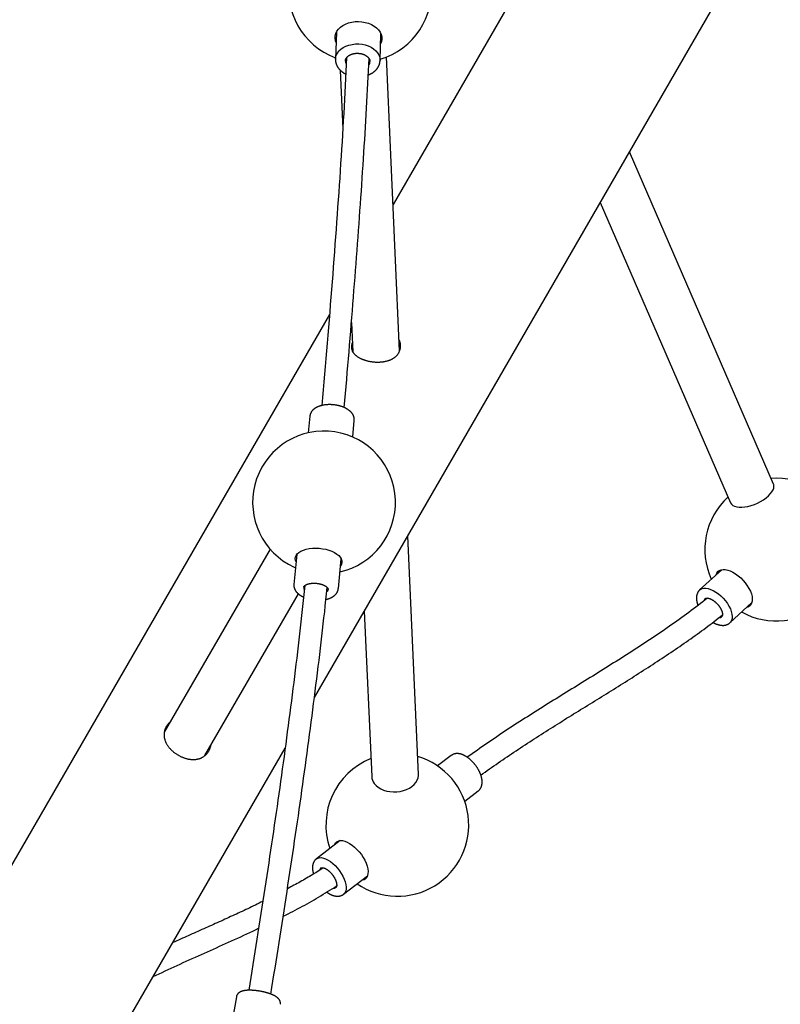
# Model space of a CAD drawing. Extents: x -289 to 342, y -316 to 190.
# Drawn here: x -38 to -17, y 5 to 32 of the extents above; entities that cross this region are included whole.
import ezdxf

# ---------------------------------------------------------------- set-up
doc = ezdxf.new("R2010")
doc.units = 0
doc.header["$MEASUREMENT"] = 0
doc.layers.get('0').update_dxf_attribs({"color": 5, "linetype": 'CONTINUOUS'})
doc.layers.add('PHASE-1', color=6, linetype='CONTINUOUS')

# ---------------------------------------------------------------- blocks, each defined once
blk = doc.blocks.new('23661660')
for points in [[(88.853, 4.85, 6.239737), (88.265, 5.953)], [(88.558, 5.04, 0.132843), (88.652, 5.062), (88.662, 5.067)], [(72.443, -2.5), (117.387, -2.5, 0.985444), (117.387, 2.5), (108.813, 2.5)], [(75.847, -1.359, 5.291622), (75.314, 0)], [(74.972, -0.694, 0.17004), (74.923, -0.741)], [(71.752, -4.725, 0.401716), (68.998, -4.991)], [(68.399, -5.047, 0.16217), (68.334, -5.043)], [(68.079, -5.623, 0.179091), (68.132, -5.681)], [(68.52, -6.146, 1.167233), (72.46, -5.833)], [(83.1, -9.723, 0.324332), (80.874, -10.47)], [(80.317, -10.591, 0.161359), (80.249, -10.593)], [(80.503, -11.664, 1.343022), (84.156, -10.507)], [(80.053, -11.201, 0.16531), (80.107, -11.246), (80.111, -11.247)]]:
    blk.add_lwpolyline(points, format="xyb")
at = {"flags": 128}
for points in [[(88.893, 6.288), (88.233, 5.936), (88.24, 5.94), (88.271, 5.953), (88.336, 5.97), (88.405, 5.974), (88.478, 5.965), (88.551, 5.942), (88.623, 5.908), (88.694, 5.861), (88.761, 5.804), (88.822, 5.738), (88.877, 5.663), (88.924, 5.583), (88.962, 5.498), (88.991, 5.41), (89.009, 5.322), (89.017, 5.236), (89.013, 5.152), (88.999, 5.074), (88.974, 5.003), (88.939, 4.94), (88.895, 4.887), (88.842, 4.846), (88.827, 4.837), (88.821, 4.833), (89.481, 5.185)], [(88.643, 6.154), (88.677, 6.193), (88.731, 6.236), (88.792, 6.266), (88.858, 6.284), (88.929, 6.289), (89.003, 6.28), (89.078, 6.259), (89.152, 6.225), (89.225, 6.179), (89.294, 6.122), (89.359, 6.056), (89.417, 5.981), (89.467, 5.9), (89.509, 5.814), (89.541, 5.725), (89.563, 5.634), (89.574, 5.545), (89.575, 5.458), (89.564, 5.375), (89.543, 5.299), (89.512, 5.231), (89.471, 5.172), (89.421, 5.123), (89.363, 5.087), (89.299, 5.063), (89.231, 5.051), (89.23, 5.051)], [(88.327, 5.667), (88.319, 5.663), (88.295, 5.646), (88.263, 5.61)], [(75.314, 0), (75.321, -0.167), (75.327, -0.222)], [(75.182, -1.324), (75.216, -1.329), (75.251, -1.322), (75.258, -1.32)], [(88.459, -2.5), (82.997, -9.861), (82.994, -9.866), (82.974, -9.908), (82.966, -9.957), (82.97, -10.013), (82.985, -10.073), (83.013, -10.137), (83.051, -10.204), (83.099, -10.272), (83.156, -10.339), (83.222, -10.405), (83.293, -10.467), (83.37, -10.525), (83.45, -10.577), (83.531, -10.622), (83.613, -10.659), (83.692, -10.688), (83.768, -10.707), (83.839, -10.717), (83.903, -10.717), (83.959, -10.706), (84.006, -10.687), (84.043, -10.658), (84.053, -10.645), (90.097, -2.5)], [(69.15, -5.054), (69.169, -5.051), (69.22, -5.053), (69.266, -5.068), (69.306, -5.096), (69.339, -5.136), (69.366, -5.187), (69.385, -5.249), (69.396, -5.32), (69.398, -5.398), (69.392, -5.482), (69.378, -5.57), (69.355, -5.66), (69.326, -5.75), (69.289, -5.839), (69.246, -5.924), (69.199, -6.003), (69.147, -6.076), (69.092, -6.139), (69.035, -6.193), (68.977, -6.236), (68.92, -6.266), (68.865, -6.284), (68.813, -6.289), (68.764, -6.28), (68.721, -6.259), (68.684, -6.225), (68.672, -6.209)], [(80.45, -10.338), (80.47, -10.346), (80.512, -10.373), (80.549, -10.412), (80.579, -10.464), (80.603, -10.525), (80.618, -10.596), (80.626, -10.674), (80.626, -10.759), (80.618, -10.847), (80.601, -10.937), (80.578, -11.027), (80.547, -11.115), (80.51, -11.199), (80.467, -11.277), (80.42, -11.348), (80.369, -11.409), (80.316, -11.46), (80.262, -11.499), (80.208, -11.525), (80.155, -11.538), (80.105, -11.538), (80.079, -11.532)], [(81.051, -10.525), (81.099, -10.518), (81.149, -10.524), (81.196, -10.542), (81.238, -10.574), (81.273, -10.618), (81.303, -10.674), (81.325, -10.739), (81.339, -10.814), (81.346, -10.896), (81.344, -10.983), (81.334, -11.074), (81.316, -11.166), (81.291, -11.258), (81.259, -11.348), (81.221, -11.434), (81.177, -11.514), (81.128, -11.586), (81.077, -11.649), (81.022, -11.702), (80.967, -11.742), (80.911, -11.771), (80.857, -11.785), (80.805, -11.787), (80.756, -11.775), (80.712, -11.75), (80.679, -11.719)]]:
    blk.add_lwpolyline(points, dxfattribs=at)
for points in [[(88.242, 5.94), (88.234, 5.936), (88.226, 5.932), (88.218, 5.928), (88.21, 5.924), (88.203, 5.919), (88.195, 5.914), (88.188, 5.909), (88.181, 5.903), (88.174, 5.897), (88.167, 5.892), (88.161, 5.886), (88.154, 5.88), (88.147, 5.874), (88.141, 5.867), (88.135, 5.861), (88.129, 5.854), (88.123, 5.848), (88.117, 5.841), (88.111, 5.834), (88.106, 5.827), (88.1, 5.819), (88.095, 5.812), (88.09, 5.804), (88.085, 5.797), (88.08, 5.789), (88.076, 5.781), (88.071, 5.773), (88.067, 5.765), (88.063, 5.757), (88.059, 5.748), (88.055, 5.74), (88.051, 5.731), (88.048, 5.723), (88.044, 5.714), (88.041, 5.705), (88.038, 5.696), (88.035, 5.687), (88.032, 5.678), (88.03, 5.669), (88.028, 5.66), (88.025, 5.651), (88.023, 5.641), (88.021, 5.632), (88.02, 5.622), (88.018, 5.613), (88.017, 5.603), (88.015, 5.594), (88.014, 5.584), (88.013, 5.574), (88.012, 5.564), (88.011, 5.555), (88.01, 5.545), (88.01, 5.535), (88.01, 5.525), (88.01, 5.515), (88.01, 5.505), (88.011, 5.495), (88.012, 5.485), (88.013, 5.475)], [(88.42, 5.683), (88.248, 5.595), (88.075, 5.506), (87.902, 5.417), (87.729, 5.328), (87.555, 5.239), (87.38, 5.15), (87.204, 5.061), (87.027, 4.972), (86.85, 4.883), (86.671, 4.793), (86.492, 4.704), (86.313, 4.614), (86.132, 4.525), (85.951, 4.435), (85.769, 4.345), (85.587, 4.255), (85.404, 4.165), (85.221, 4.075), (85.037, 3.985), (84.852, 3.895), (84.666, 3.805), (84.48, 3.714), (84.294, 3.623), (84.106, 3.533), (83.918, 3.442), (83.73, 3.351), (83.54, 3.26), (83.351, 3.169), (83.16, 3.078), (82.969, 2.986), (82.778, 2.895), (82.586, 2.803), (82.393, 2.711), (82.2, 2.619), (82.006, 2.527), (81.811, 2.435), (81.616, 2.343), (81.421, 2.25), (81.225, 2.158), (81.028, 2.065), (80.83, 1.972), (80.632, 1.878), (80.433, 1.785), (80.234, 1.692), (80.034, 1.598), (79.835, 1.504), (79.635, 1.411)], [(88.03, 5.667), (86.637, 4.778)], [(88.321, 5.663), (88.326, 5.666), (88.33, 5.669), (88.335, 5.672), (88.34, 5.674), (88.346, 5.676), (88.351, 5.678), (88.357, 5.68), (88.362, 5.681), (88.368, 5.682), (88.374, 5.683), (88.38, 5.684), (88.386, 5.684), (88.392, 5.685), (88.399, 5.685), (88.405, 5.685), (88.411, 5.684), (88.418, 5.684), (88.425, 5.683), (88.431, 5.682), (88.438, 5.681), (88.445, 5.679), (88.452, 5.678), (88.459, 5.676), (88.466, 5.674), (88.473, 5.671), (88.481, 5.668), (88.488, 5.665), (88.495, 5.662), (88.502, 5.659), (88.51, 5.655), (88.517, 5.651), (88.524, 5.647), (88.531, 5.643), (88.538, 5.638), (88.546, 5.634), (88.553, 5.628), (88.56, 5.623), (88.567, 5.618), (88.574, 5.612), (88.581, 5.606), (88.588, 5.6), (88.594, 5.594), (88.601, 5.587), (88.608, 5.581), (88.614, 5.574), (88.62, 5.567), (88.627, 5.56), (88.633, 5.552), (88.639, 5.545), (88.645, 5.537), (88.651, 5.529), (88.656, 5.522), (88.662, 5.513), (88.667, 5.505), (88.672, 5.497), (88.677, 5.489), (88.682, 5.48), (88.687, 5.471), (88.692, 5.463), (88.696, 5.454), (88.7, 5.445), (88.704, 5.436), (88.708, 5.427), (88.712, 5.418), (88.715, 5.409), (88.718, 5.4), (88.722, 5.391), (88.725, 5.381), (88.727, 5.372), (88.73, 5.363), (88.732, 5.354), (88.734, 5.345), (88.736, 5.335), (88.738, 5.326), (88.739, 5.317), (88.741, 5.308), (88.742, 5.299), (88.743, 5.29), (88.743, 5.281), (88.744, 5.272), (88.744, 5.264), (88.744, 5.255), (88.744, 5.246), (88.743, 5.238), (88.743, 5.23), (88.742, 5.221), (88.741, 5.213), (88.74, 5.205), (88.739, 5.198), (88.737, 5.19), (88.735, 5.182), (88.733, 5.175), (88.731, 5.168), (88.729, 5.161), (88.727, 5.154), (88.724, 5.148), (88.721, 5.141), (88.718, 5.135), (88.715, 5.129), (88.712, 5.123), (88.709, 5.118), (88.705, 5.112), (88.702, 5.107), (88.698, 5.102), (88.694, 5.097), (88.69, 5.092), (88.686, 5.088), (88.682, 5.084), (88.678, 5.08), (88.673, 5.076), (88.669, 5.073), (88.664, 5.069), (88.659, 5.066)], [(79.898, 0.838), (80.078, 0.922), (80.257, 1.006), (80.435, 1.09), (80.613, 1.173), (80.79, 1.256), (80.966, 1.339), (81.141, 1.421), (81.316, 1.504), (81.491, 1.586), (81.665, 1.669), (81.839, 1.751), (82.012, 1.833), (82.186, 1.915), (82.358, 1.997), (82.531, 2.079), (82.703, 2.161), (82.874, 2.243), (83.045, 2.324), (83.216, 2.406), (83.386, 2.487), (83.555, 2.568), (83.724, 2.649), (83.893, 2.73), (84.061, 2.811), (84.229, 2.892), (84.396, 2.973), (84.563, 3.054), (84.729, 3.134), (84.895, 3.215), (85.06, 3.295), (85.225, 3.376), (85.389, 3.456), (85.552, 3.536), (85.716, 3.616), (85.878, 3.697), (86.04, 3.776), (86.202, 3.856), (86.363, 3.936), (86.524, 4.016), (86.684, 4.096), (86.844, 4.175), (87.003, 4.255), (87.162, 4.335), (87.32, 4.414), (87.478, 4.494), (87.635, 4.573), (87.791, 4.652), (87.947, 4.731), (88.101, 4.811), (88.255, 4.89), (88.408, 4.969), (88.56, 5.048), (88.713, 5.127)], [(82.054, 0.292), (88.998, 4.725)], [(88.304, 4.916), (88.312, 4.909), (88.32, 4.902), (88.328, 4.896), (88.337, 4.89), (88.345, 4.884), (88.353, 4.878), (88.362, 4.873), (88.371, 4.867), (88.379, 4.862), (88.388, 4.857), (88.397, 4.853), (88.406, 4.848), (88.415, 4.843), (88.424, 4.839), (88.433, 4.835), (88.442, 4.831), (88.451, 4.827), (88.46, 4.823), (88.469, 4.82), (88.478, 4.816), (88.487, 4.813), (88.496, 4.81), (88.505, 4.807), (88.515, 4.805), (88.524, 4.802), (88.533, 4.8), (88.542, 4.798), (88.552, 4.796), (88.561, 4.794), (88.57, 4.793), (88.58, 4.792), (88.589, 4.79), (88.598, 4.79), (88.608, 4.789), (88.617, 4.788), (88.626, 4.788), (88.636, 4.788), (88.645, 4.788), (88.654, 4.788), (88.663, 4.789), (88.673, 4.789), (88.682, 4.79), (88.691, 4.791), (88.7, 4.793), (88.709, 4.794), (88.718, 4.796), (88.727, 4.798), (88.736, 4.8), (88.745, 4.803), (88.753, 4.805), (88.762, 4.808), (88.771, 4.811), (88.779, 4.814), (88.788, 4.817), (88.796, 4.821), (88.804, 4.824), (88.813, 4.828), (88.821, 4.833), (88.828, 4.837)], [(81.95, 2.5), (12.582, 2.5)], [(92.169, 2.5), (85.513, 2.5)], [(82.064, 1.858), (81.372, 1.417)], [(79.207, 1.554), (78.782, 1.359)], [(79.73, 0.42), (79.739, 0.424), (79.747, 0.428), (79.756, 0.433), (79.765, 0.438), (79.773, 0.444), (79.781, 0.449), (79.788, 0.456), (79.796, 0.462), (79.803, 0.469), (79.809, 0.477), (79.816, 0.484), (79.822, 0.491), (79.829, 0.499), (79.834, 0.507), (79.84, 0.515), (79.845, 0.524), (79.85, 0.532), (79.855, 0.541), (79.86, 0.55), (79.864, 0.559), (79.868, 0.568), (79.872, 0.577), (79.876, 0.587), (79.879, 0.596), (79.882, 0.606), (79.885, 0.616), (79.888, 0.626), (79.89, 0.636), (79.892, 0.646), (79.894, 0.657), (79.896, 0.667), (79.898, 0.678), (79.899, 0.688), (79.9, 0.699), (79.901, 0.71), (79.902, 0.721), (79.903, 0.732), (79.903, 0.743), (79.903, 0.754), (79.903, 0.766), (79.903, 0.777), (79.903, 0.789), (79.902, 0.8), (79.902, 0.812), (79.901, 0.823), (79.899, 0.835), (79.898, 0.847), (79.897, 0.859), (79.895, 0.871), (79.893, 0.883), (79.891, 0.895), (79.889, 0.907), (79.886, 0.919), (79.884, 0.931), (79.881, 0.943), (79.878, 0.956), (79.875, 0.968), (79.872, 0.98), (79.868, 0.992), (79.865, 1.004), (79.861, 1.017), (79.857, 1.029), (79.853, 1.041), (79.849, 1.053), (79.844, 1.066), (79.84, 1.078), (79.835, 1.09), (79.83, 1.102), (79.825, 1.114), (79.82, 1.126), (79.815, 1.138), (79.809, 1.15), (79.804, 1.161), (79.798, 1.173), (79.792, 1.185), (79.786, 1.196), (79.78, 1.208), (79.774, 1.219), (79.768, 1.23), (79.761, 1.242), (79.755, 1.253), (79.748, 1.264), (79.741, 1.274), (79.734, 1.285), (79.727, 1.296), (79.72, 1.306), (79.713, 1.316), (79.706, 1.327), (79.698, 1.337), (79.691, 1.347), (79.683, 1.356), (79.675, 1.366), (79.668, 1.375), (79.66, 1.385), (79.652, 1.394), (79.644, 1.402), (79.636, 1.411), (79.627, 1.42), (79.619, 1.428), (79.611, 1.436), (79.603, 1.444), (79.594, 1.452), (79.586, 1.46), (79.577, 1.467), (79.568, 1.474), (79.56, 1.481), (79.551, 1.488), (79.542, 1.494), (79.533, 1.501), (79.524, 1.507), (79.515, 1.513), (79.506, 1.518), (79.497, 1.524), (79.488, 1.529), (79.479, 1.534), (79.47, 1.539), (79.46, 1.543), (79.451, 1.548), (79.441, 1.552), (79.432, 1.555), (79.422, 1.559), (79.413, 1.562), (79.403, 1.565), (79.394, 1.567), (79.384, 1.57), (79.374, 1.572), (79.364, 1.573), (79.355, 1.575), (79.345, 1.576), (79.335, 1.577), (79.325, 1.577), (79.315, 1.577), (79.305, 1.577), (79.295, 1.576), (79.285, 1.576), (79.276, 1.574), (79.266, 1.573), (79.256, 1.571), (79.247, 1.568), (79.237, 1.565), (79.228, 1.561), (79.219, 1.558), (79.21, 1.553)], [(81.582, 1.55), (81.57, 1.549), (81.558, 1.548), (81.547, 1.545), (81.536, 1.542), (81.526, 1.539), (81.515, 1.535), (81.505, 1.531), (81.495, 1.526), (81.486, 1.522), (81.476, 1.517), (81.467, 1.512), (81.458, 1.507), (81.449, 1.501), (81.441, 1.495), (81.433, 1.489), (81.425, 1.483), (81.417, 1.476), (81.41, 1.469), (81.403, 1.461), (81.396, 1.453), (81.389, 1.445), (81.383, 1.437), (81.377, 1.428), (81.371, 1.42), (81.366, 1.41), (81.361, 1.401), (81.356, 1.391), (81.351, 1.381), (81.347, 1.371), (81.343, 1.361), (81.339, 1.35), (81.336, 1.339), (81.333, 1.328), (81.33, 1.317), (81.327, 1.305), (81.325, 1.293), (81.323, 1.281), (81.321, 1.269), (81.319, 1.256), (81.318, 1.244), (81.317, 1.231), (81.316, 1.218), (81.316, 1.204), (81.316, 1.191), (81.316, 1.177), (81.316, 1.163), (81.317, 1.149), (81.318, 1.135), (81.319, 1.121), (81.321, 1.107), (81.322, 1.092), (81.324, 1.077), (81.326, 1.063), (81.329, 1.048), (81.332, 1.033), (81.335, 1.018), (81.338, 1.003), (81.341, 0.987), (81.345, 0.972), (81.349, 0.957), (81.353, 0.941), (81.358, 0.926), (81.363, 0.91), (81.368, 0.895), (81.373, 0.88), (81.378, 0.864), (81.384, 0.849), (81.39, 0.833), (81.396, 0.818), (81.402, 0.803), (81.408, 0.787), (81.415, 0.772), (81.422, 0.757), (81.429, 0.742), (81.436, 0.727), (81.444, 0.712), (81.452, 0.698), (81.46, 0.683), (81.468, 0.669), (81.476, 0.654), (81.484, 0.64), (81.493, 0.626), (81.502, 0.612), (81.511, 0.599), (81.52, 0.585), (81.529, 0.572), (81.539, 0.559), (81.548, 0.546), (81.558, 0.533), (81.568, 0.521), (81.578, 0.509), (81.588, 0.497), (81.599, 0.486), (81.609, 0.474), (81.62, 0.463), (81.631, 0.452), (81.642, 0.442), (81.653, 0.431), (81.664, 0.421), (81.676, 0.411), (81.687, 0.401), (81.699, 0.392), (81.711, 0.383), (81.722, 0.375), (81.734, 0.366), (81.746, 0.359), (81.759, 0.351), (81.771, 0.344), (81.783, 0.338), (81.796, 0.331), (81.808, 0.325), (81.821, 0.32), (81.833, 0.315), (81.846, 0.31), (81.859, 0.306), (81.872, 0.302), (81.884, 0.298), (81.897, 0.295), (81.91, 0.292), (81.923, 0.29), (81.936, 0.288), (81.949, 0.286), (81.962, 0.285), (81.974, 0.285), (81.987, 0.285), (82, 0.285), (82.013, 0.286), (82.025, 0.287), (82.038, 0.288), (82.051, 0.29), (82.063, 0.292), (82.076, 0.295), (82.088, 0.298), (82.1, 0.302), (82.112, 0.306), (82.124, 0.31), (82.136, 0.315), (82.148, 0.32), (82.159, 0.326), (82.171, 0.332), (82.182, 0.338), (82.193, 0.345), (82.204, 0.352), (82.215, 0.359), (82.225, 0.367), (82.236, 0.375), (82.246, 0.384), (82.256, 0.393), (82.265, 0.402), (82.274, 0.412), (82.283, 0.422), (82.292, 0.433), (82.3, 0.443), (82.309, 0.454)], [(69.83, 0.658), (69.815, 0.662), (69.8, 0.667), (69.785, 0.671), (69.769, 0.675), (69.754, 0.679), (69.739, 0.682), (69.724, 0.684), (69.708, 0.686), (69.693, 0.687), (69.678, 0.687), (69.663, 0.688), (69.648, 0.687), (69.633, 0.686), (69.618, 0.685), (69.604, 0.684), (69.589, 0.682), (69.575, 0.679), (69.56, 0.676), (69.546, 0.673), (69.532, 0.669), (69.518, 0.664), (69.504, 0.66), (69.491, 0.654), (69.477, 0.649), (69.464, 0.643), (69.451, 0.636), (69.438, 0.629), (69.426, 0.621), (69.413, 0.614), (69.401, 0.605), (69.389, 0.597), (69.378, 0.588), (69.366, 0.578), (69.355, 0.569), (69.344, 0.558), (69.333, 0.548), (69.323, 0.537), (69.313, 0.526), (69.303, 0.514), (69.293, 0.502), (69.284, 0.49), (69.274, 0.477), (69.266, 0.464), (69.257, 0.451), (69.249, 0.437), (69.241, 0.423), (69.233, 0.409), (69.225, 0.395), (69.218, 0.38), (69.211, 0.365), (69.205, 0.35), (69.198, 0.335), (69.192, 0.319), (69.187, 0.303), (69.181, 0.287), (69.176, 0.271), (69.171, 0.254), (69.167, 0.237), (69.163, 0.221), (69.159, 0.204), (69.155, 0.186), (69.152, 0.169), (69.149, 0.152), (69.147, 0.134), (69.144, 0.117), (69.142, 0.099), (69.141, 0.081), (69.14, 0.063), (69.139, 0.045), (69.138, 0.028), (69.138, 0.01), (69.138, -0.008), (69.138, -0.026), (69.138, -0.044), (69.139, -0.062), (69.141, -0.08), (69.142, -0.098), (69.144, -0.115), (69.146, -0.133), (69.149, -0.15), (69.152, -0.168), (69.155, -0.185), (69.159, -0.202), (69.162, -0.219), (69.167, -0.236), (69.171, -0.253), (69.176, -0.269), (69.181, -0.286), (69.186, -0.302), (69.192, -0.318), (69.198, -0.333), (69.204, -0.349), (69.211, -0.364), (69.218, -0.379), (69.225, -0.394), (69.232, -0.408), (69.24, -0.422), (69.248, -0.436), (69.256, -0.45), (69.265, -0.463), (69.274, -0.476), (69.283, -0.489), (69.292, -0.501), (69.302, -0.513), (69.312, -0.525), (69.322, -0.536), (69.332, -0.547), (69.343, -0.558), (69.354, -0.568), (69.365, -0.578), (69.377, -0.587), (69.388, -0.596), (69.4, -0.605), (69.412, -0.613), (69.425, -0.621), (69.437, -0.628), (69.45, -0.635), (69.463, -0.642), (69.476, -0.648), (69.49, -0.654), (69.503, -0.659), (69.517, -0.664), (69.531, -0.668), (69.545, -0.672), (69.559, -0.676), (69.573, -0.679), (69.588, -0.682), (69.602, -0.684), (69.617, -0.685), (69.632, -0.686), (69.647, -0.687), (69.662, -0.687), (69.677, -0.687), (69.692, -0.687), (69.707, -0.686), (69.723, -0.684), (69.738, -0.682), (69.753, -0.68), (69.768, -0.676), (69.784, -0.672), (69.799, -0.668), (69.814, -0.663), (69.829, -0.658)], [(75.426, 0.658), (69.504, 0.658)], [(79.302, 0.222), (79.728, 0.417)], [(75.668, -0.066), (74.901, -0.417)], [(74.904, -0.418), (74.897, -0.42), (74.89, -0.423), (74.883, -0.427), (74.876, -0.43), (74.869, -0.434), (74.863, -0.438), (74.857, -0.443), (74.85, -0.448), (74.844, -0.453), (74.839, -0.458), (74.833, -0.463), (74.827, -0.469), (74.822, -0.474), (74.817, -0.48), (74.811, -0.485), (74.806, -0.491), (74.802, -0.497), (74.797, -0.504), (74.793, -0.51), (74.788, -0.516), (74.784, -0.523), (74.78, -0.53), (74.776, -0.536), (74.772, -0.543), (74.769, -0.55), (74.765, -0.557), (74.762, -0.564), (74.759, -0.572), (74.756, -0.579), (74.753, -0.586), (74.751, -0.594), (74.748, -0.601), (74.746, -0.609), (74.744, -0.617), (74.741, -0.625), (74.739, -0.633), (74.738, -0.641), (74.736, -0.649), (74.734, -0.657), (74.733, -0.665), (74.732, -0.673), (74.731, -0.681), (74.729, -0.69), (74.729, -0.698), (74.728, -0.707), (74.727, -0.715), (74.727, -0.724), (74.726, -0.732), (74.726, -0.741), (74.725, -0.75), (74.725, -0.759), (74.725, -0.768), (74.725, -0.776), (74.725, -0.785), (74.726, -0.794), (74.726, -0.804), (74.727, -0.813), (74.728, -0.822), (74.729, -0.831)], [(75.028, -0.7), (74.873, -0.769), (74.718, -0.837), (74.563, -0.905), (74.407, -0.974), (74.252, -1.042), (74.096, -1.11), (73.939, -1.178), (73.783, -1.246), (73.626, -1.314), (73.469, -1.382), (73.311, -1.45), (73.153, -1.517), (72.994, -1.585), (72.836, -1.652), (72.677, -1.719), (72.517, -1.787), (72.358, -1.854), (72.198, -1.921), (72.038, -1.988), (71.878, -2.055), (71.717, -2.122), (71.557, -2.188), (71.396, -2.255), (71.234, -2.322), (71.073, -2.389), (70.911, -2.455), (70.749, -2.522), (70.587, -2.588), (70.424, -2.654), (70.261, -2.721), (70.098, -2.787), (69.935, -2.853), (69.771, -2.919), (69.608, -2.985), (69.444, -3.051), (69.279, -3.117), (69.115, -3.183), (68.95, -3.248), (68.785, -3.314), (68.62, -3.38), (68.455, -3.445), (68.289, -3.511), (68.123, -3.577), (67.957, -3.642), (67.791, -3.707), (67.624, -3.773), (67.457, -3.838), (67.29, -3.903), (67.123, -3.969), (66.956, -4.034), (66.788, -4.099), (66.62, -4.164), (66.452, -4.229), (66.284, -4.294), (66.115, -4.359), (65.947, -4.424), (65.778, -4.489), (65.609, -4.554), (65.44, -4.619), (65.27, -4.683), (65.101, -4.748), (64.931, -4.813), (64.76, -4.878), (64.59, -4.942), (64.419, -5.007)], [(69.501, -0.658), (74.735, -0.658)], [(74.971, -0.695), (74.974, -0.694), (74.976, -0.694), (74.978, -0.693), (74.981, -0.692), (74.983, -0.692), (74.986, -0.691), (74.989, -0.691), (74.992, -0.691), (74.995, -0.691), (74.999, -0.692), (75.003, -0.692), (75.007, -0.693), (75.011, -0.694), (75.015, -0.695), (75.02, -0.696), (75.025, -0.698), (75.029, -0.7), (75.034, -0.702), (75.04, -0.704), (75.045, -0.707), (75.05, -0.71), (75.056, -0.713), (75.061, -0.716), (75.067, -0.72), (75.073, -0.724), (75.078, -0.728), (75.084, -0.733), (75.09, -0.737), (75.096, -0.742), (75.102, -0.747), (75.108, -0.753), (75.114, -0.758), (75.12, -0.764), (75.126, -0.77), (75.131, -0.776), (75.137, -0.783), (75.143, -0.789), (75.149, -0.796), (75.155, -0.803), (75.161, -0.81), (75.166, -0.818), (75.172, -0.825), (75.177, -0.833), (75.183, -0.841), (75.188, -0.849), (75.194, -0.857), (75.199, -0.865), (75.204, -0.873), (75.209, -0.882), (75.214, -0.891), (75.219, -0.899), (75.224, -0.908), (75.229, -0.917), (75.233, -0.926), (75.238, -0.935), (75.242, -0.944), (75.246, -0.953), (75.25, -0.963), (75.254, -0.972), (75.258, -0.981), (75.262, -0.991), (75.265, -1), (75.268, -1.009), (75.272, -1.019), (75.275, -1.028), (75.278, -1.038), (75.28, -1.047), (75.283, -1.056), (75.286, -1.066), (75.288, -1.075), (75.29, -1.084), (75.292, -1.093), (75.294, -1.102), (75.295, -1.111), (75.297, -1.12), (75.298, -1.129), (75.299, -1.138), (75.3, -1.147), (75.301, -1.155), (75.302, -1.164), (75.302, -1.172), (75.303, -1.18), (75.303, -1.188), (75.303, -1.196), (75.303, -1.203), (75.302, -1.211), (75.302, -1.218), (75.301, -1.225), (75.3, -1.232), (75.299, -1.238), (75.298, -1.245), (75.297, -1.251), (75.296, -1.257), (75.294, -1.263), (75.293, -1.268), (75.291, -1.273), (75.289, -1.278), (75.287, -1.282), (75.285, -1.287), (75.284, -1.291), (75.281, -1.294), (75.279, -1.298), (75.277, -1.301), (75.275, -1.304), (75.273, -1.307), (75.271, -1.309), (75.269, -1.311), (75.267, -1.313), (75.265, -1.315), (75.263, -1.316), (75.261, -1.317), (75.259, -1.318), (75.256, -1.319)], [(64.636, -5.596), (64.808, -5.532), (64.979, -5.467), (65.15, -5.402), (65.321, -5.337), (65.491, -5.272), (65.661, -5.207), (65.831, -5.142), (66.001, -5.076), (66.17, -5.011), (66.34, -4.946), (66.509, -4.881), (66.678, -4.815), (66.846, -4.75), (67.015, -4.685), (67.183, -4.619), (67.352, -4.554), (67.519, -4.488), (67.687, -4.423), (67.855, -4.357), (68.022, -4.291), (68.189, -4.226), (68.356, -4.16), (68.522, -4.094), (68.688, -4.028), (68.855, -3.963), (69.02, -3.897), (69.186, -3.831), (69.351, -3.765), (69.517, -3.698), (69.682, -3.632), (69.846, -3.566), (70.011, -3.5), (70.175, -3.433), (70.339, -3.367), (70.503, -3.301), (70.666, -3.234), (70.829, -3.168), (70.992, -3.101), (71.155, -3.034), (71.318, -2.967), (71.48, -2.901), (71.642, -2.834), (71.803, -2.767), (71.965, -2.7), (72.126, -2.632), (72.287, -2.565), (72.448, -2.498), (72.608, -2.431), (72.768, -2.363), (72.928, -2.296), (73.087, -2.228), (73.247, -2.16), (73.406, -2.093), (73.565, -2.025), (73.723, -1.957), (73.881, -1.889), (74.039, -1.821), (74.197, -1.753), (74.354, -1.685), (74.511, -1.616), (74.667, -1.548), (74.823, -1.479), (74.979, -1.41), (75.135, -1.342), (75.291, -1.273)], [(75.422, -1.554), (76.188, -1.203)], [(74.989, -1.406), (74.996, -1.413), (75.003, -1.421), (75.01, -1.428), (75.017, -1.436), (75.024, -1.443), (75.032, -1.45), (75.039, -1.456), (75.046, -1.463), (75.054, -1.469), (75.061, -1.475), (75.069, -1.481), (75.076, -1.487), (75.084, -1.492), (75.091, -1.498), (75.099, -1.503), (75.107, -1.508), (75.115, -1.513), (75.122, -1.518), (75.13, -1.523), (75.138, -1.528), (75.146, -1.532), (75.154, -1.536), (75.162, -1.54), (75.17, -1.544), (75.178, -1.548), (75.186, -1.551), (75.194, -1.554), (75.202, -1.557), (75.211, -1.56), (75.219, -1.563), (75.227, -1.565), (75.236, -1.568), (75.244, -1.57), (75.252, -1.571), (75.261, -1.573), (75.269, -1.574), (75.278, -1.575), (75.286, -1.576), (75.295, -1.576), (75.303, -1.577), (75.312, -1.577), (75.317, -1.577), (75.322, -1.577), (75.327, -1.577), (75.332, -1.576), (75.337, -1.576), (75.342, -1.575), (75.347, -1.575), (75.352, -1.574), (75.357, -1.574), (75.362, -1.573), (75.367, -1.572), (75.372, -1.571), (75.377, -1.57), (75.382, -1.569), (75.387, -1.567), (75.392, -1.566), (75.396, -1.564), (75.401, -1.563), (75.406, -1.561), (75.41, -1.558), (75.415, -1.556), (75.419, -1.554), (75.424, -1.551)], [(58.824, -2.5), (70.803, -2.5)], [(63.413, -2.5), (63.49, -2.553), (63.566, -2.605), (63.642, -2.658), (63.718, -2.711), (63.794, -2.764), (63.87, -2.817), (63.946, -2.871), (64.021, -2.924), (64.097, -2.978), (64.173, -3.032), (64.248, -3.086), (64.324, -3.141), (64.399, -3.195), (64.475, -3.249), (64.55, -3.303), (64.625, -3.358), (64.701, -3.412), (64.776, -3.467), (64.852, -3.521), (64.927, -3.575), (65.003, -3.63), (65.078, -3.684), (65.153, -3.739), (65.229, -3.793), (65.304, -3.847), (65.38, -3.901), (65.455, -3.955), (65.531, -4.009), (65.607, -4.062), (65.683, -4.115), (65.759, -4.168), (65.835, -4.221), (65.911, -4.274), (65.987, -4.326), (66.063, -4.379)], [(66.775, -4.104), (66.726, -4.071), (66.678, -4.039), (66.629, -4.006), (66.581, -3.974), (66.532, -3.941), (66.484, -3.908), (66.435, -3.875), (66.387, -3.842), (66.338, -3.809), (66.29, -3.775), (66.242, -3.742), (66.194, -3.708), (66.146, -3.674), (66.097, -3.64), (66.049, -3.606), (66.001, -3.572), (65.953, -3.538), (65.905, -3.504), (65.857, -3.469), (65.809, -3.435), (65.761, -3.401), (65.713, -3.366), (65.665, -3.332), (65.617, -3.297), (65.569, -3.263), (65.521, -3.228), (65.473, -3.194), (65.425, -3.159), (65.377, -3.124), (65.329, -3.09), (65.282, -3.055), (65.234, -3.02), (65.186, -2.986), (65.138, -2.951), (65.09, -2.916), (65.042, -2.881), (64.994, -2.847), (64.946, -2.812), (64.898, -2.777), (64.85, -2.742), (64.802, -2.707), (64.754, -2.673), (64.706, -2.638), (64.658, -2.603), (64.61, -2.569), (64.562, -2.534), (64.514, -2.5)], [(68.434, -5.097), (68.39, -5.075), (68.345, -5.053), (68.301, -5.03), (68.256, -5.008), (68.212, -4.985), (68.168, -4.962), (68.124, -4.938), (68.08, -4.914), (68.036, -4.89), (67.992, -4.865), (67.948, -4.84), (67.904, -4.815), (67.861, -4.79), (67.817, -4.764), (67.774, -4.738), (67.73, -4.712), (67.687, -4.686), (67.643, -4.659), (67.6, -4.633), (67.557, -4.606), (67.514, -4.578), (67.471, -4.551), (67.428, -4.524)], [(64.091, -4.798), (63.396, -5.053)], [(64.522, -5.97), (64.531, -5.967), (64.539, -5.964), (64.547, -5.96), (64.555, -5.955), (64.562, -5.95), (64.569, -5.945), (64.576, -5.939), (64.582, -5.933), (64.588, -5.926), (64.594, -5.92), (64.599, -5.913), (64.604, -5.906), (64.609, -5.9), (64.613, -5.892), (64.617, -5.885), (64.621, -5.878), (64.624, -5.871), (64.627, -5.863), (64.63, -5.856), (64.632, -5.849), (64.634, -5.841), (64.637, -5.834), (64.638, -5.826), (64.64, -5.818), (64.642, -5.811), (64.643, -5.803), (64.644, -5.795), (64.645, -5.787), (64.646, -5.779), (64.647, -5.771), (64.647, -5.763), (64.648, -5.755), (64.648, -5.747), (64.648, -5.738), (64.648, -5.73), (64.648, -5.721), (64.648, -5.712), (64.648, -5.704), (64.647, -5.695), (64.647, -5.686), (64.646, -5.676), (64.645, -5.667), (64.645, -5.658), (64.644, -5.649), (64.643, -5.639), (64.641, -5.629), (64.64, -5.62), (64.639, -5.61), (64.637, -5.6), (64.636, -5.59), (64.634, -5.58), (64.632, -5.57), (64.63, -5.559), (64.628, -5.549), (64.626, -5.539), (64.624, -5.528), (64.622, -5.518), (64.619, -5.507), (64.617, -5.496), (64.614, -5.486), (64.611, -5.475), (64.609, -5.464), (64.606, -5.453), (64.603, -5.442), (64.6, -5.431), (64.597, -5.42), (64.593, -5.409), (64.59, -5.398), (64.587, -5.387), (64.583, -5.376), (64.58, -5.365), (64.576, -5.354), (64.572, -5.343), (64.569, -5.332), (64.565, -5.321), (64.561, -5.31), (64.557, -5.299), (64.553, -5.287), (64.549, -5.276), (64.545, -5.266), (64.54, -5.255), (64.536, -5.244), (64.532, -5.233), (64.527, -5.222), (64.523, -5.211), (64.518, -5.201), (64.514, -5.19), (64.509, -5.179), (64.504, -5.169), (64.5, -5.159), (64.495, -5.148), (64.49, -5.138), (64.485, -5.128), (64.48, -5.118), (64.475, -5.108), (64.47, -5.098), (64.465, -5.088), (64.46, -5.079), (64.455, -5.069), (64.45, -5.06), (64.445, -5.05), (64.44, -5.041), (64.435, -5.032), (64.429, -5.023), (64.424, -5.015), (64.419, -5.006), (64.414, -4.997), (64.408, -4.989), (64.403, -4.981), (64.398, -4.973), (64.392, -4.965), (64.387, -4.957), (64.382, -4.949), (64.376, -4.942), (64.371, -4.935), (64.365, -4.927), (64.36, -4.92), (64.354, -4.913), (64.349, -4.907), (64.343, -4.9), (64.338, -4.894), (64.332, -4.887), (64.327, -4.881), (64.321, -4.875), (64.315, -4.87), (64.309, -4.864), (64.304, -4.858), (64.298, -4.853), (64.292, -4.848), (64.286, -4.843), (64.28, -4.838), (64.273, -4.833), (64.267, -4.829), (64.261, -4.824), (64.254, -4.82), (64.247, -4.816), (64.24, -4.812), (64.233, -4.809), (64.226, -4.805), (64.219, -4.802), (64.211, -4.799), (64.203, -4.796), (64.195, -4.794), (64.187, -4.792), (64.179, -4.79), (64.17, -4.789), (64.162, -4.789), (64.153, -4.788), (64.144, -4.788), (64.135, -4.788), (64.126, -4.789), (64.117, -4.79), (64.108, -4.792), (64.099, -4.795), (64.091, -4.799)], [(66.7, -4.806), (66.763, -4.848), (66.827, -4.89), (66.89, -4.931), (66.953, -4.972), (67.017, -5.013), (67.081, -5.053), (67.145, -5.093), (67.209, -5.133), (67.273, -5.172), (67.337, -5.21), (67.401, -5.248), (67.466, -5.286), (67.531, -5.323), (67.595, -5.36), (67.66, -5.396), (67.725, -5.432), (67.79, -5.468), (67.855, -5.503), (67.921, -5.539), (67.986, -5.574), (68.051, -5.608), (68.117, -5.643), (68.182, -5.678)], [(68.557, -4.81), (68.55, -4.806), (68.542, -4.802), (68.535, -4.799), (68.527, -4.797), (68.519, -4.795), (68.511, -4.793), (68.503, -4.792), (68.494, -4.79), (68.486, -4.79), (68.478, -4.789), (68.47, -4.788), (68.461, -4.788), (68.453, -4.788), (68.445, -4.788), (68.437, -4.789), (68.428, -4.789), (68.42, -4.79), (68.412, -4.791), (68.404, -4.793), (68.396, -4.794), (68.388, -4.796), (68.38, -4.798), (68.372, -4.8), (68.364, -4.803), (68.356, -4.805), (68.348, -4.808), (68.34, -4.811), (68.332, -4.815), (68.324, -4.818), (68.317, -4.821), (68.309, -4.825), (68.301, -4.829), (68.294, -4.833), (68.286, -4.838), (68.279, -4.842), (68.271, -4.847), (68.264, -4.851), (68.256, -4.856), (68.249, -4.861), (68.242, -4.867), (68.235, -4.872), (68.227, -4.877), (68.22, -4.883), (68.213, -4.889), (68.206, -4.895), (68.199, -4.901), (68.192, -4.908), (68.185, -4.914), (68.179, -4.921), (68.172, -4.928), (68.165, -4.935), (68.158, -4.942), (68.152, -4.948)], [(69.336, -5.131), (68.555, -4.807)], [(68.398, -5.047), (68.4, -5.048), (68.402, -5.049), (68.404, -5.05), (68.406, -5.051), (68.408, -5.052), (68.41, -5.054), (68.412, -5.056), (68.414, -5.058), (68.416, -5.06), (68.418, -5.063), (68.42, -5.066), (68.422, -5.069), (68.424, -5.072), (68.426, -5.076), (68.428, -5.079), (68.43, -5.084), (68.432, -5.088), (68.434, -5.093), (68.435, -5.097), (68.437, -5.103), (68.438, -5.108), (68.44, -5.114), (68.441, -5.12), (68.442, -5.126), (68.444, -5.132), (68.444, -5.139), (68.445, -5.145), (68.446, -5.152), (68.447, -5.159), (68.447, -5.167), (68.447, -5.174), (68.447, -5.182), (68.447, -5.189), (68.447, -5.197), (68.447, -5.205), (68.447, -5.214), (68.446, -5.222), (68.445, -5.23), (68.444, -5.239), (68.443, -5.247), (68.442, -5.256), (68.441, -5.265), (68.439, -5.274), (68.437, -5.283), (68.436, -5.292), (68.434, -5.301), (68.432, -5.31), (68.429, -5.319), (68.427, -5.328), (68.424, -5.337), (68.422, -5.346), (68.419, -5.355), (68.416, -5.365), (68.413, -5.374), (68.41, -5.383), (68.406, -5.392), (68.403, -5.401), (68.399, -5.41), (68.396, -5.419), (68.392, -5.428), (68.388, -5.437), (68.384, -5.446), (68.38, -5.455), (68.376, -5.463), (68.371, -5.472), (68.367, -5.481), (68.362, -5.489), (68.358, -5.497), (68.353, -5.506), (68.348, -5.514), (68.343, -5.522), (68.338, -5.53), (68.333, -5.537), (68.328, -5.545), (68.323, -5.552), (68.318, -5.56), (68.313, -5.567), (68.307, -5.574), (68.302, -5.58), (68.297, -5.587), (68.291, -5.594), (68.286, -5.6), (68.28, -5.606), (68.275, -5.612), (68.269, -5.617), (68.264, -5.623), (68.258, -5.628), (68.253, -5.633), (68.247, -5.638), (68.242, -5.642), (68.237, -5.646), (68.231, -5.65), (68.226, -5.654), (68.221, -5.658), (68.216, -5.662), (68.212, -5.664), (68.209, -5.666), (68.206, -5.668), (68.202, -5.67), (68.199, -5.671), (68.196, -5.673), (68.193, -5.674), (68.189, -5.676), (68.186, -5.677), (68.183, -5.678), (68.181, -5.679), (68.178, -5.68), (68.175, -5.681), (68.172, -5.682), (68.17, -5.682), (68.167, -5.683), (68.165, -5.683), (68.162, -5.684), (68.16, -5.684), (68.158, -5.684), (68.156, -5.685), (68.154, -5.685), (68.152, -5.685), (68.15, -5.685), (68.148, -5.685), (68.146, -5.685), (68.145, -5.685), (68.143, -5.685), (68.142, -5.684), (68.14, -5.684), (68.139, -5.684), (68.137, -5.683), (68.136, -5.683), (68.135, -5.682), (68.133, -5.681)], [(67.896, -5.523), (67.895, -5.533), (67.894, -5.542), (67.893, -5.552), (67.892, -5.562), (67.891, -5.572), (67.891, -5.582), (67.89, -5.591), (67.89, -5.601), (67.89, -5.61), (67.89, -5.62), (67.891, -5.629), (67.891, -5.638), (67.892, -5.648), (67.892, -5.657), (67.893, -5.666), (67.894, -5.675), (67.895, -5.684), (67.896, -5.693), (67.898, -5.702), (67.899, -5.71), (67.901, -5.719), (67.903, -5.728), (67.904, -5.736), (67.906, -5.744), (67.909, -5.753), (67.911, -5.761), (67.913, -5.769), (67.916, -5.777), (67.919, -5.785), (67.922, -5.793), (67.925, -5.801), (67.928, -5.809), (67.932, -5.816), (67.935, -5.824), (67.939, -5.831), (67.943, -5.838), (67.947, -5.846), (67.951, -5.853), (67.955, -5.859), (67.96, -5.866), (67.965, -5.873), (67.97, -5.879), (67.975, -5.886), (67.98, -5.892), (67.986, -5.898), (67.991, -5.904), (67.997, -5.91), (68.003, -5.915), (68.009, -5.92), (68.015, -5.926), (68.022, -5.931), (68.028, -5.936), (68.035, -5.941), (68.042, -5.945), (68.049, -5.95), (68.056, -5.953), (68.063, -5.957), (68.071, -5.96), (68.079, -5.962)], [(68.077, -5.962), (68.857, -6.285)], [(72.952, -6.628), (72.508, -6.445)], [(72.473, -7.783), (72.48, -7.785), (72.487, -7.787), (72.494, -7.79), (72.501, -7.792), (72.507, -7.794), (72.514, -7.796), (72.521, -7.798), (72.529, -7.799), (72.536, -7.8), (72.543, -7.801), (72.55, -7.802), (72.557, -7.802), (72.565, -7.802), (72.572, -7.802), (72.579, -7.802), (72.586, -7.802), (72.593, -7.802), (72.601, -7.801), (72.608, -7.8), (72.615, -7.799), (72.622, -7.798), (72.629, -7.797), (72.636, -7.795), (72.644, -7.793), (72.651, -7.792), (72.658, -7.79), (72.665, -7.787), (72.672, -7.785), (72.679, -7.783), (72.685, -7.78), (72.692, -7.777), (72.699, -7.774), (72.706, -7.771), (72.713, -7.768), (72.72, -7.765), (72.726, -7.761), (72.733, -7.758), (72.74, -7.754), (72.746, -7.75), (72.753, -7.746), (72.759, -7.742), (72.768, -7.736), (72.777, -7.73), (72.785, -7.724), (72.794, -7.718), (72.803, -7.711), (72.811, -7.704), (72.82, -7.697), (72.828, -7.69), (72.836, -7.682), (72.845, -7.675), (72.853, -7.667), (72.861, -7.659), (72.869, -7.65), (72.877, -7.642), (72.885, -7.633), (72.893, -7.624), (72.9, -7.615), (72.908, -7.606), (72.916, -7.597), (72.923, -7.587), (72.931, -7.578), (72.938, -7.568), (72.945, -7.558), (72.952, -7.548), (72.959, -7.537), (72.966, -7.527), (72.973, -7.516), (72.98, -7.505), (72.986, -7.495), (72.993, -7.484), (72.999, -7.473), (73.006, -7.461), (73.012, -7.45), (73.018, -7.439), (73.024, -7.427), (73.03, -7.415), (73.035, -7.404), (73.041, -7.392), (73.046, -7.38), (73.051, -7.368), (73.057, -7.356), (73.062, -7.344), (73.066, -7.332), (73.071, -7.32), (73.076, -7.308), (73.08, -7.295), (73.084, -7.283), (73.089, -7.271), (73.093, -7.259), (73.096, -7.246), (73.1, -7.234), (73.104, -7.221), (73.107, -7.209), (73.11, -7.197), (73.113, -7.184), (73.116, -7.172), (73.119, -7.16), (73.121, -7.147), (73.123, -7.135), (73.126, -7.123), (73.128, -7.111), (73.129, -7.099), (73.131, -7.086), (73.133, -7.074), (73.134, -7.062), (73.135, -7.05), (73.136, -7.039), (73.137, -7.027), (73.137, -7.015), (73.138, -7.003), (73.138, -6.992), (73.138, -6.98), (73.138, -6.969), (73.137, -6.958), (73.137, -6.947), (73.136, -6.935), (73.135, -6.924), (73.134, -6.914), (73.133, -6.903), (73.131, -6.892), (73.129, -6.881), (73.127, -6.871), (73.125, -6.861), (73.123, -6.85), (73.12, -6.84), (73.118, -6.83), (73.115, -6.82), (73.111, -6.811), (73.108, -6.801), (73.104, -6.792), (73.1, -6.782), (73.096, -6.773), (73.092, -6.764), (73.087, -6.755), (73.082, -6.747), (73.077, -6.738), (73.072, -6.73), (73.066, -6.722), (73.061, -6.714), (73.054, -6.706), (73.048, -6.698), (73.041, -6.691), (73.035, -6.684), (73.027, -6.677), (73.02, -6.67), (73.013, -6.664), (73.005, -6.658), (72.997, -6.652), (72.988, -6.647), (72.98, -6.642), (72.971, -6.638), (72.962, -6.634), (72.953, -6.63)], [(80.362, -10.643), (80.287, -10.613), (80.211, -10.583), (80.135, -10.552), (80.059, -10.521), (79.983, -10.489), (79.907, -10.456), (79.831, -10.424), (79.755, -10.391), (79.679, -10.357), (79.603, -10.324), (79.527, -10.29), (79.451, -10.255), (79.375, -10.221), (79.299, -10.185), (79.223, -10.15), (79.147, -10.115), (79.07, -10.079), (78.994, -10.042), (78.918, -10.006), (78.842, -9.969), (78.766, -9.932), (78.69, -9.895), (78.614, -9.858), (78.538, -9.82), (78.461, -9.782), (78.385, -9.744), (78.309, -9.706), (78.233, -9.667), (78.157, -9.628), (78.081, -9.59), (78.005, -9.551), (77.929, -9.511), (77.853, -9.472), (77.777, -9.432), (77.7, -9.393), (77.624, -9.353), (77.548, -9.313), (77.472, -9.273), (77.396, -9.233), (77.32, -9.193), (77.244, -9.152), (77.168, -9.112), (77.092, -9.072), (77.016, -9.031), (76.94, -8.99), (76.864, -8.95), (76.788, -8.909), (76.712, -8.868), (76.636, -8.827), (76.56, -8.787), (76.484, -8.746), (76.408, -8.705), (76.332, -8.664), (76.256, -8.623), (76.18, -8.582), (76.104, -8.542), (76.028, -8.501), (75.952, -8.46), (75.876, -8.419), (75.8, -8.379), (75.724, -8.338), (75.648, -8.298), (75.572, -8.257), (75.496, -8.217), (75.42, -8.176), (75.344, -8.136), (75.268, -8.096), (75.191, -8.056), (75.115, -8.016), (75.039, -7.976), (74.963, -7.937), (74.887, -7.897), (74.811, -7.858), (74.735, -7.819), (74.659, -7.78), (74.583, -7.741), (74.506, -7.702), (74.43, -7.664), (74.354, -7.625), (74.278, -7.587), (74.202, -7.549), (74.125, -7.511), (74.049, -7.474), (73.973, -7.437), (73.897, -7.4), (73.821, -7.363), (73.744, -7.327), (73.668, -7.291), (73.592, -7.255), (73.516, -7.22), (73.439, -7.185), (73.363, -7.15), (73.287, -7.115), (73.211, -7.08), (73.135, -7.046)], [(72.03, -7.6), (72.473, -7.783)], [(72.89, -7.626), (72.958, -7.655), (73.026, -7.685), (73.094, -7.715), (73.162, -7.746), (73.23, -7.778), (73.298, -7.809), (73.366, -7.842), (73.434, -7.874), (73.502, -7.906), (73.57, -7.939), (73.638, -7.972), (73.706, -8.004), (73.774, -8.037), (73.842, -8.071), (73.91, -8.104), (73.978, -8.137), (74.046, -8.171), (74.114, -8.205), (74.182, -8.239), (74.25, -8.273), (74.318, -8.308), (74.386, -8.342), (74.454, -8.377), (74.521, -8.412), (74.589, -8.447), (74.657, -8.482), (74.725, -8.517), (74.793, -8.552), (74.861, -8.588), (74.929, -8.623), (74.997, -8.659), (75.065, -8.695), (75.133, -8.73), (75.2, -8.766), (75.268, -8.802), (75.336, -8.838), (75.404, -8.874), (75.472, -8.91), (75.54, -8.947), (75.608, -8.983), (75.675, -9.019), (75.743, -9.056), (75.811, -9.092), (75.879, -9.128), (75.947, -9.165), (76.015, -9.201), (76.083, -9.238), (76.15, -9.274), (76.218, -9.31), (76.286, -9.347), (76.354, -9.383), (76.422, -9.42), (76.49, -9.456), (76.558, -9.493), (76.626, -9.529), (76.693, -9.565), (76.761, -9.602), (76.829, -9.638), (76.897, -9.674), (76.965, -9.71), (77.033, -9.746), (77.101, -9.782), (77.169, -9.818), (77.237, -9.854), (77.305, -9.89), (77.373, -9.926), (77.441, -9.961), (77.509, -9.997), (77.577, -10.032), (77.645, -10.067), (77.713, -10.102), (77.781, -10.137), (77.849, -10.172), (77.917, -10.207), (77.985, -10.242), (78.053, -10.276), (78.121, -10.311), (78.189, -10.345), (78.257, -10.379), (78.325, -10.413), (78.393, -10.447), (78.461, -10.48), (78.529, -10.513), (78.597, -10.547), (78.665, -10.58), (78.733, -10.612), (78.801, -10.645), (78.869, -10.677), (78.937, -10.709), (79.006, -10.741), (79.074, -10.773), (79.142, -10.804), (79.21, -10.835), (79.278, -10.866), (79.346, -10.897), (79.414, -10.928), (79.482, -10.958), (79.55, -10.988), (79.618, -11.017), (79.686, -11.046), (79.754, -11.075), (79.822, -11.103), (79.89, -11.131), (79.958, -11.159), (80.026, -11.186), (80.094, -11.213), (80.162, -11.241)], [(80.45, -10.34), (80.442, -10.337), (80.434, -10.335), (80.426, -10.333), (80.418, -10.331), (80.41, -10.329), (80.402, -10.328), (80.393, -10.327), (80.385, -10.326), (80.377, -10.326), (80.368, -10.326), (80.36, -10.327), (80.352, -10.327), (80.343, -10.328), (80.335, -10.329), (80.327, -10.33), (80.318, -10.331), (80.31, -10.333), (80.302, -10.335), (80.294, -10.337), (80.286, -10.339), (80.278, -10.342), (80.27, -10.344), (80.262, -10.347), (80.254, -10.351), (80.246, -10.354), (80.238, -10.357), (80.23, -10.361), (80.223, -10.365), (80.215, -10.369), (80.207, -10.373), (80.2, -10.378), (80.192, -10.382), (80.185, -10.387), (80.178, -10.392), (80.171, -10.397), (80.163, -10.403), (80.156, -10.408), (80.149, -10.414), (80.142, -10.42), (80.135, -10.425), (80.128, -10.431), (80.121, -10.438), (80.114, -10.444), (80.108, -10.45), (80.101, -10.457), (80.094, -10.464), (80.088, -10.471), (80.082, -10.478), (80.075, -10.485), (80.069, -10.493), (80.063, -10.501), (80.057, -10.509), (80.051, -10.517)], [(81.25, -10.588), (80.45, -10.338)], [(80.316, -10.592), (80.318, -10.593), (80.321, -10.593), (80.323, -10.594), (80.325, -10.595), (80.328, -10.597), (80.33, -10.598), (80.332, -10.6), (80.335, -10.602), (80.337, -10.604), (80.34, -10.607), (80.342, -10.609), (80.345, -10.612), (80.347, -10.615), (80.35, -10.619), (80.352, -10.622), (80.354, -10.626), (80.357, -10.63), (80.359, -10.634), (80.362, -10.639), (80.364, -10.644), (80.366, -10.649), (80.368, -10.654), (80.37, -10.66), (80.372, -10.666), (80.374, -10.672), (80.375, -10.678), (80.377, -10.684), (80.379, -10.691), (80.38, -10.698), (80.381, -10.705), (80.382, -10.712), (80.383, -10.719), (80.384, -10.727), (80.385, -10.735), (80.386, -10.742), (80.386, -10.75), (80.386, -10.758), (80.387, -10.767), (80.387, -10.775), (80.387, -10.783), (80.386, -10.792), (80.386, -10.8), (80.386, -10.809), (80.385, -10.818), (80.384, -10.827), (80.383, -10.836), (80.382, -10.845), (80.381, -10.854), (80.38, -10.863), (80.378, -10.872), (80.377, -10.881), (80.375, -10.89), (80.373, -10.9), (80.371, -10.909), (80.369, -10.918), (80.367, -10.927), (80.364, -10.936), (80.362, -10.946), (80.359, -10.955), (80.356, -10.964), (80.353, -10.973), (80.35, -10.982), (80.347, -10.991), (80.344, -11), (80.341, -11.009), (80.337, -11.018), (80.334, -11.026), (80.33, -11.035), (80.326, -11.044), (80.322, -11.052), (80.318, -11.06), (80.314, -11.069), (80.31, -11.077), (80.306, -11.085), (80.301, -11.093), (80.297, -11.1), (80.293, -11.108), (80.288, -11.115), (80.283, -11.123), (80.279, -11.13), (80.274, -11.137), (80.269, -11.143), (80.264, -11.15), (80.26, -11.155), (80.256, -11.16), (80.252, -11.165), (80.248, -11.17), (80.244, -11.175), (80.24, -11.18), (80.236, -11.184), (80.232, -11.189), (80.228, -11.193), (80.224, -11.197), (80.22, -11.201), (80.216, -11.204), (80.212, -11.208), (80.208, -11.212), (80.204, -11.215), (80.2, -11.218), (80.196, -11.221), (80.192, -11.224), (80.188, -11.227), (80.184, -11.229), (80.181, -11.231), (80.177, -11.234), (80.173, -11.236), (80.17, -11.238), (80.166, -11.239), (80.163, -11.241), (80.159, -11.242), (80.156, -11.244), (80.153, -11.245), (80.149, -11.246), (80.146, -11.247), (80.143, -11.247), (80.141, -11.248), (80.138, -11.249), (80.135, -11.249), (80.133, -11.249), (80.13, -11.25), (80.128, -11.25), (80.125, -11.25), (80.123, -11.25), (80.121, -11.25), (80.119, -11.25), (80.117, -11.249), (80.115, -11.249), (80.113, -11.248), (80.111, -11.247), (80.109, -11.246)], [(79.849, -11.113), (79.849, -11.124), (79.849, -11.135), (79.85, -11.146), (79.85, -11.157), (79.851, -11.167), (79.851, -11.178), (79.852, -11.189), (79.853, -11.199), (79.855, -11.21), (79.856, -11.22), (79.858, -11.23), (79.859, -11.24), (79.861, -11.25), (79.863, -11.26), (79.866, -11.27), (79.868, -11.28), (79.871, -11.289), (79.873, -11.299), (79.876, -11.308), (79.879, -11.317), (79.882, -11.326), (79.886, -11.336), (79.889, -11.344), (79.893, -11.353), (79.897, -11.362), (79.901, -11.37), (79.905, -11.379), (79.91, -11.387), (79.914, -11.395), (79.919, -11.403), (79.924, -11.411), (79.929, -11.419), (79.935, -11.426), (79.94, -11.433), (79.946, -11.441), (79.952, -11.448), (79.958, -11.454), (79.964, -11.461), (79.971, -11.467), (79.977, -11.474), (79.984, -11.48), (79.991, -11.485), (79.998, -11.491), (80.006, -11.496), (80.013, -11.502), (80.021, -11.506), (80.029, -11.511), (80.037, -11.515), (80.045, -11.519), (80.053, -11.522), (80.062, -11.525), (80.071, -11.528), (80.079, -11.531)], [(80.078, -11.532), (80.879, -11.781)]]:
    blk.add_lwpolyline(points)
for points in [[(75.483, -0.151, -0.261907), (75.638, -0.064), (75.692, -0.071), (75.749, -0.09), (75.809, -0.122), (75.868, -0.166), (75.927, -0.221), (75.984, -0.285), (76.038, -0.358), (76.087, -0.437), (76.131, -0.522), (76.169, -0.61), (76.2, -0.699), (76.223, -0.788), (76.237, -0.875), (76.243, -0.957), (76.241, -1.034), (76.23, -1.102), (76.21, -1.162), (76.182, -1.211), (76.147, -1.249), (76.106, -1.275), (76.058, -1.288), (76.006, -1.288), (76.003, -1.288)], [(75.237, -2.5), (71.329, -4.995, 0.152528), (71.196, -5.155), (71.172, -5.226), (71.159, -5.305), (71.157, -5.388), (71.167, -5.475), (71.187, -5.564), (71.218, -5.652), (71.258, -5.738), (71.308, -5.82), (71.366, -5.896), (71.431, -5.965), (71.501, -6.025), (71.574, -6.075), (71.65, -6.114), (71.727, -6.14), (71.803, -6.154), (71.877, -6.155), (71.946, -6.143), (72.009, -6.119), (72.037, -6.103), (77.681, -2.5)], [(68.557, -4.808), (68.589, -4.827), (68.625, -4.862), (68.653, -4.908), (68.674, -4.965), (68.687, -5.032), (68.691, -5.106), (68.688, -5.186), (68.675, -5.271), (68.655, -5.359), (68.628, -5.447), (68.593, -5.534), (68.552, -5.617), (68.506, -5.695), (68.455, -5.767), (68.402, -5.829), (68.346, -5.882), (68.29, -5.924, -0.25475), (68.078, -5.963)]]:
    blk.add_lwpolyline(points, format="xyb", dxfattribs=at)

msp = doc.modelspace()

# ---------------------------------------------------------------- block references
at = {"layer": 'PHASE-1', "rotation": 59.99999999999992}
msp.add_blockref('23661660', (-67.967, -48.164, 78), dxfattribs=at)

doc.saveas('drawing.dxf')
